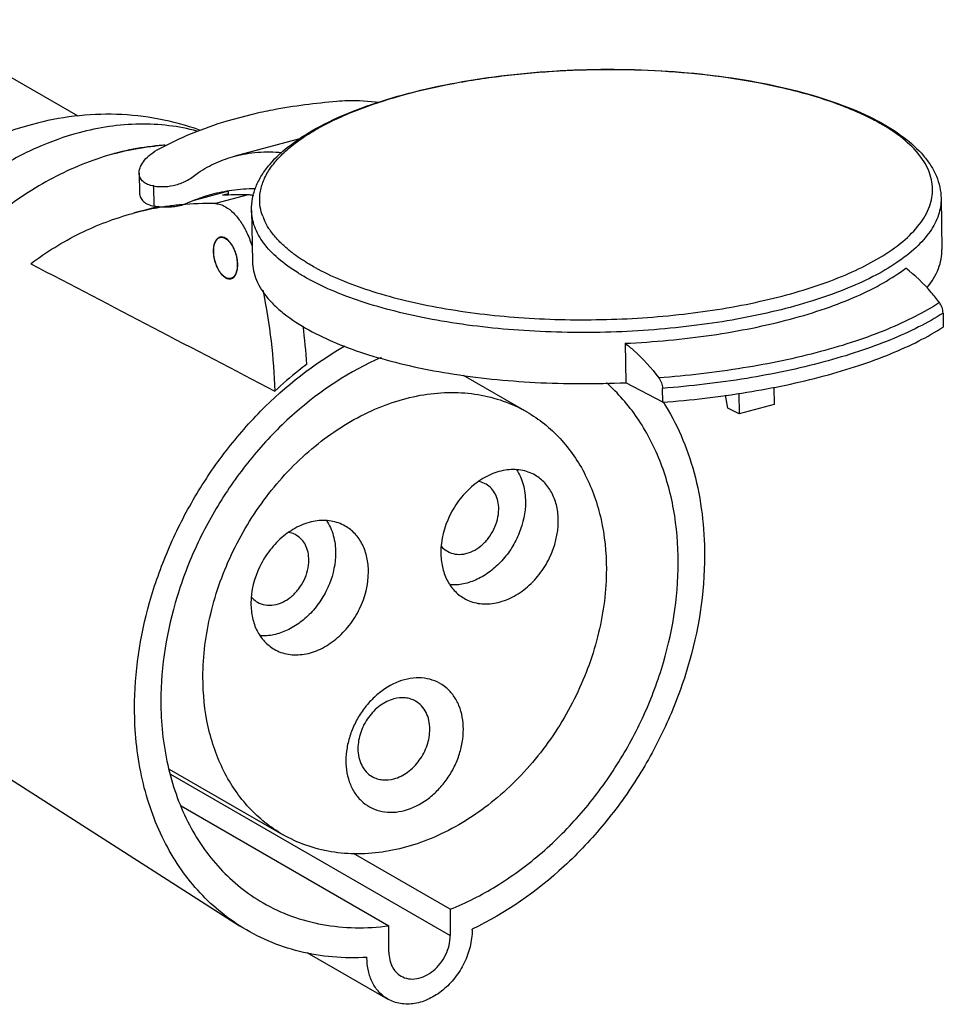
# Model space of a CAD drawing. Units: millimetres. Extents: x -126 to 36, y 151 to 265.
# Drawn here: x -51 to 36, y 151 to 244 of the extents above; entities that cross this region are included whole.
import ezdxf

# ---------------------------------------------------------------- set-up
doc = ezdxf.new("R2010")
doc.units = ezdxf.units.MM
doc.header["$LTSCALE"] = 30.734
doc.layers.get('0').update_dxf_attribs({"linetype": 'CONTINUOUS'})

msp = doc.modelspace()

# ---------------------------------------------------------------- linework, layer by layer
at = {"color": 7, "linetype": 'CONTINUOUS'}
for p, q in [((-60.931, 244.01), (-45.224, 234.938)), ((-31.15, 234.482), (-28.765, 235.121)), ((-24.204, 232.819), (-30.44, 231.147)), ((-39.46, 229.537), (-39.459, 229.602)), ((-39.459, 229.537), (-39.427, 227.68)), ((-38.046, 226.434), (-38.079, 228.335)), ((-31.032, 227.834), (-34.39, 226.934)), ((-29.17, 227.503), (-32.269, 226.673)), ((-31.029, 227.609), (-31.597, 227.456)), ((-31.027, 227.484), (-31.033, 227.841)), ((-34.39, 226.934), (-35.481, 226.51)), ((36.121, 227.178), (36.204, 222.356)), ((-37.639, 226.4), (-40.047, 225.755)), ((-28.869, 226.057), (-28.786, 221.234)), ((-31.707, 223.52), (-31.836, 223.485)), ((-30.672, 219.656), (-30.801, 219.622)), ((36.307, 216.352), (36.33, 215.037)), ((6.343, 213.508), (6.407, 209.795)), ((-8.91, 210.499), (-2.932, 207.047)), ((9.884, 207.948), (6.407, 209.795)), ((9.884, 207.948), (9.861, 209.263)), ((20.361, 209.373), (20.389, 207.752)), ((16.014, 207.409), (15.815, 208.609)), ((17.05, 208.795), (17.084, 206.866)), ((17.084, 206.866), (16.014, 207.409)), ((20.389, 207.752), (17.084, 206.866)), ((-57.938, 176.478), (-30.008, 158.615)), ((-36.616, 173.381), (-25.939, 167.214)), ((-36.518, 172.912), (-10.136, 157.674)), ((-35.496, 169.92), (-15.921, 158.613)), ((-10.136, 160.164), (-19.246, 165.426)), ((-10.136, 160.164), (-10.136, 157.674)), ((-15.921, 156.123), (-15.921, 158.613)), ((-23.644, 156.101), (-16.029, 151.703))]:
    msp.add_line(p, q, dxfattribs=at)
for centre, radius, start, end in [((19.732, 215.556), 21.506, 61.17738, 62.03036), ((-35.666, 209.633), 22.586, 95.72751, 95.93437), ((-35.681, 209.779), 22.44, 94.82371, 95.72822), ((-35.704, 210.052), 22.166, 93.36733, 94.82692), ((-35.705, 210.074), 22.144, 93.35563, 94.82492), ((-35.132, 206.743), 25.529, 105.00582, 105.32718), ((-29.029, 214.047), 13.958, 105.00368, 112.58491), ((-29.025, 214.031), 13.974, 96.98658, 105.00457), ((-29.85, 199.388), 28.122, 92.40031, 93.56244), ((-29.828, 198.68), 28.83, 88.69255, 92.38477), ((-33.017, 199.344), 27.332, 95.92808, 98.63317), ((-32.987, 199.066), 27.612, 95.21646, 95.93104), ((-32.934, 198.414), 28.267, 88.65223, 95.20263), ((-33.093, 199.806), 26.865, 100.53272, 105.00225), ((-33.058, 199.624), 27.05, 98.63586, 100.53319), ((-22.836, 227.301), 5.298, 199.96323, 204.87807), ((-31.7, 222.979), 0.549, 105.03851, 115.37402), ((-31.697, 222.965), 0.538, 98.78227, 105.00929), ((-18.825, 230.373), 10.382, 226.013, 226.81113), ((-12.518, 239.481), 21.492, 241.15285, 242.03055), ((-30.782, 220.621), 1.073, 239.29149, 239.98868), ((-30.94, 220.142), 0.538, 278.78227, 285.00929), ((-30.937, 220.128), 0.549, 285.03851, 295.37402), ((-30.945, 220.145), 0.569, 295.36985, 298.9871), ((-79.071, 207.931), 55.533, 3.72884, 7.44443), ((-14.182, 158.228), 6.113, 359.99965, 0.50395), ((-11.828, 155.569), 6.159, 179.49795, 179.99964)]:
    msp.add_arc(centre, radius, start, end, dxfattribs=at)
for points, knots in [([(-28.869, 226.057), (-28.876, 226.434), (-28.807, 227.197), (-28.469, 228.312), (-27.913, 229.383), (-26.87, 230.793), (-25.046, 232.423), (-22.28, 234.113), (-18.912, 235.606), (-15.008, 236.882), (-10.654, 237.918), (-5.95, 238.692), (-1.009, 239.184), (4.046, 239.383), (9.09, 239.283), (13.998, 238.888), (18.651, 238.206), (22.936, 237.254), (26.755, 236.053), (29.078, 235.037), (30.128, 234.479)], [0, 0, 0, 0, 0.017498, 0.035235, 0.053692, 0.073199, 0.116277, 0.166089, 0.223034, 0.286733, 0.356278, 0.430416, 0.507659, 0.586379, 0.664885, 0.741493, 0.814605, 0.882782, 0.944845, 1, 1, 1, 1]), ([(-17.903, 235.865), (-16.561, 236.345), (-13.702, 237.205), (-9.17, 238.18), (-4.298, 238.877), (0.783, 239.277), (5.939, 239.368), (11.033, 239.15), (15.929, 238.627), (19.093, 238.064), (20.613, 237.728)], [0, 0, 0, 0, 0.109714, 0.229366, 0.356436, 0.488088, 0.621306, 0.753014, 0.880191, 1, 1, 1, 1]), ([(20.613, 237.728), (22.322, 237.35), (24.777, 236.686), (27.82, 235.529), (29.183, 234.887), (29.818, 234.55)], [0, 0, 0, 0, 0.537735, 0.779054, 1, 1, 1, 1]), ([(-28.765, 235.121), (-28.135, 235.27), (-25.511, 235.826), (-22.844, 236.158), (-20.819, 236.335)], [0, 0, 0, 0, 0.241712, 1, 1, 1, 1]), ([(-27.999, 227.981), (-27.919, 228.359), (-27.653, 229.127), (-26.992, 230.22), (-26.067, 231.282), (-24.888, 232.307), (-23.466, 233.289), (-21.164, 234.584), (-19.251, 235.382), (-17.903, 235.865)], [0, 0, 0, 0, 0.087111, 0.181867, 0.286928, 0.403942, 0.533755, 0.676604, 1, 1, 1, 1]), ([(-20.819, 236.335), (-20.493, 236.364), (-19.155, 236.433), (-17.813, 236.343), (-16.808, 236.23)], [0, 0, 0, 0, 0.244526, 1, 1, 1, 1]), ([(-33.755, 233.61), (-35.008, 234.056), (-37.592, 234.752), (-41.581, 235.181), (-45.595, 235.001), (-48.229, 234.49), (-49.521, 234.144)], [0, 0, 0, 0, 0.249443, 0.499105, 0.749195, 1, 1, 1, 1]), ([(-49.522, 234.144), (-51.306, 233.666), (-54.803, 232.353), (-59.613, 229.457), (-63.887, 225.752), (-66.302, 222.835), (-67.388, 221.286)], [0, 0, 0, 0, 0.247021, 0.496024, 0.74716, 1, 1, 1, 1]), ([(-33.997, 233.508), (-34.868, 233.741), (-36.667, 234.086), (-40.415, 234.277), (-43.265, 233.85), (-45.12, 233.352)], [0, 0, 0, 0, 0.2408, 0.48704, 1, 1, 1, 1]), ([(-37.568, 231.845), (-36.582, 232.371), (-34.483, 233.361), (-32.297, 234.136), (-31.15, 234.482)], [0, 0, 0, 0, 0.48269, 1, 1, 1, 1]), ([(30.36, 221.593), (31.115, 222.046), (32.465, 222.972), (34.087, 224.578), (34.956, 226.049), (35.278, 227.225), (35.345, 228.086), (35.243, 228.944), (34.873, 230.108), (33.945, 231.546), (32.26, 233.094), (30.873, 233.972), (30.1, 234.397)], [0, 0, 0, 0, 0.154737, 0.286318, 0.398452, 0.44972, 0.499457, 0.549219, 0.600559, 0.71295, 0.84487, 1, 1, 1, 1]), ([(30.128, 234.479), (30.989, 234.022), (32.552, 233.063), (34.214, 231.568), (35.176, 230.27), (35.7, 229.278), (36.032, 228.243), (36.115, 227.532), (36.121, 227.178)], [0, 0, 0, 0, 0.295783, 0.553999, 0.671995, 0.784323, 0.892773, 1, 1, 1, 1]), ([(-45.12, 233.352), (-46.478, 232.988), (-49.192, 232.015), (-53.071, 229.935), (-56.755, 227.254), (-61.322, 222.936), (-66.047, 216.457), (-69.146, 209.069), (-70.465, 202.943), (-70.956, 197.048), (-70.261, 191.3), (-68.277, 186.186), (-66.25, 182.868), (-63.701, 180.082), (-61.685, 178.621), (-60.625, 178.009)], [0, 0, 0, 0, 0.060266, 0.123062, 0.18814, 0.255079, 0.39194, 0.528567, 0.595225, 0.659934, 0.781766, 0.839058, 0.894122, 0.947511, 1, 1, 1, 1]), ([(-37.569, 232.139), (-39.447, 231.981), (-43.285, 231.16), (-48.769, 228.655), (-53.913, 224.969), (-58.487, 220.274), (-61.655, 215.701), (-63.729, 211.745), (-65.454, 207.671), (-66.934, 202.442), (-67.362, 198.141), (-67.362, 196.034)], [0, 0, 0, 0, 0.111261, 0.229342, 0.353726, 0.482881, 0.614594, 0.680671, 0.746424, 0.875591, 1, 1, 1, 1]), ([(-41.742, 231.401), (-41.431, 231.485), (-40.199, 231.79), (-38.944, 232.001), (-38.002, 232.098)], [0, 0, 0, 0, 0.253748, 1, 1, 1, 1]), ([(-39.459, 229.602), (-39.452, 229.797), (-39.335, 230.22), (-38.948, 230.812), (-38.346, 231.38), (-37.846, 231.697), (-37.568, 231.845)], [0, 0, 0, 0, 0.191835, 0.420174, 0.689566, 1, 1, 1, 1]), ([(-33.869, 229.622), (-33.333, 229.964), (-32.226, 230.564), (-31.038, 230.987), (-30.44, 231.147)], [0, 0, 0, 0, 0.50647, 1, 1, 1, 1]), ([(-30.44, 231.147), (-29.733, 231.337), (-28.256, 231.586), (-26.761, 231.561), (-26.009, 231.487)], [0, 0, 0, 0, 0.49209, 1, 1, 1, 1]), ([(-38.079, 228.335), (-38.277, 228.365), (-38.639, 228.451), (-39.099, 228.711), (-39.392, 229.089), (-39.457, 229.389), (-39.459, 229.537)], [0, 0, 0, 0, 0.301145, 0.554417, 0.778125, 1, 1, 1, 1]), ([(-35.999, 228.442), (-35.613, 228.546), (-34.847, 228.859), (-34.18, 229.344), (-33.869, 229.622)], [0, 0, 0, 0, 0.489538, 1, 1, 1, 1]), ([(-38.079, 228.335), (-37.728, 228.284), (-37.026, 228.245), (-36.331, 228.353), (-35.999, 228.442)], [0, 0, 0, 0, 0.507808, 1, 1, 1, 1]), ([(-39.427, 227.68), (-39.424, 227.533), (-39.359, 227.231), (-39.067, 226.847), (-38.609, 226.573), (-38.245, 226.472), (-38.046, 226.434)], [0, 0, 0, 0, 0.219685, 0.443627, 0.698141, 1, 1, 1, 1]), ([(-28.529, 228.056), (-28.898, 228.076), (-29.635, 228.045), (-30.362, 227.946), (-30.724, 227.902)], [0, 0, 0, 0, 0.50273, 1, 1, 1, 1]), ([(-28.638, 227.404), (-28.683, 227.419), (-28.856, 227.472), (-29.037, 227.5), (-29.17, 227.503)], [0, 0, 0, 0, 0.260351, 1, 1, 1, 1]), ([(-28.095, 227.188), (-28.093, 227.254), (-28.079, 227.52), (-28.04, 227.785), (-27.999, 227.981)], [0, 0, 0, 0, 0.248352, 1, 1, 1, 1]), ([(-35.481, 226.51), (-35.889, 226.401), (-36.75, 226.278), (-37.615, 226.353), (-38.046, 226.434)], [0, 0, 0, 0, 0.490463, 1, 1, 1, 1]), ([(-32.269, 226.673), (-32.111, 226.669), (-31.777, 226.609), (-31.471, 226.468), (-31.318, 226.38)], [0, 0, 0, 0, 0.474274, 1, 1, 1, 1]), ([(-27.816, 225.492), (-27.915, 225.766), (-28.065, 226.325), (-28.104, 226.903), (-28.095, 227.188)], [0, 0, 0, 0, 0.505967, 1, 1, 1, 1]), ([(36.121, 227.178), (36.126, 226.916), (36.088, 226.383), (35.82, 225.3), (35.098, 223.939), (33.732, 222.429), (32.583, 221.544), (31.941, 221.11)], [0, 0, 0, 0, 0.102649, 0.207933, 0.435084, 0.69654, 1, 1, 1, 1]), ([(-49.676, 221.009), (-48.218, 222.102), (-45.146, 224.014), (-41.759, 225.296), (-40.047, 225.755)], [0, 0, 0, 0, 0.50687, 1, 1, 1, 1]), ([(-31.318, 226.38), (-31.044, 226.221), (-30.506, 225.779), (-29.822, 224.91), (-29.23, 223.835), (-28.926, 223.035), (-28.797, 222.615)], [0, 0, 0, 0, 0.205805, 0.446165, 0.714511, 1, 1, 1, 1]), ([(-24.485, 220.138), (-25.142, 220.55), (-26.319, 221.394), (-27.735, 222.856), (-28.503, 224.19), (-28.808, 225.263), (-28.865, 225.795), (-28.869, 226.057)], [0, 0, 0, 0, 0.303486, 0.564903, 0.792056, 0.897346, 1, 1, 1, 1]), ([(-27.072, 224.095), (-27.128, 224.174), (-27.34, 224.487), (-27.525, 224.818), (-27.643, 225.072)], [0, 0, 0, 0, 0.258249, 1, 1, 1, 1]), ([(-26.036, 222.903), (-26.135, 222.999), (-26.507, 223.372), (-26.847, 223.777), (-27.072, 224.095)], [0, 0, 0, 0, 0.261795, 1, 1, 1, 1]), ([(-31.936, 223.475), (-32.045, 223.424), (-32.19, 223.283), (-32.317, 223.044), (-32.424, 222.728), (-32.477, 222.26), (-32.429, 221.657), (-32.277, 221.044), (-32.034, 220.479), (-31.725, 220.016), (-31.465, 219.779), (-31.33, 219.698)], [0, 0, 0, 0, 0.084497, 0.134231, 0.18974, 0.317023, 0.460885, 0.611561, 0.757951, 0.889762, 1, 1, 1, 1]), ([(-31.318, 219.715), (-31.385, 219.753), (-31.516, 219.849), (-31.696, 220.031), (-31.866, 220.254), (-32.077, 220.606), (-32.284, 221.105), (-32.429, 221.735), (-32.457, 222.261), (-32.414, 222.648), (-32.352, 222.9), (-32.262, 223.117), (-32.146, 223.292), (-32.004, 223.42), (-31.892, 223.47), (-31.836, 223.485)], [0, 0, 0, 0, 0.052786, 0.11171, 0.176367, 0.245944, 0.394828, 0.547174, 0.690858, 0.756212, 0.815901, 0.869487, 0.917166, 0.959986, 1, 1, 1, 1]), ([(-31.779, 223.497), (-31.706, 223.509), (-31.545, 223.5), (-31.399, 223.438), (-31.326, 223.397)], [0, 0, 0, 0, 0.47069, 1, 1, 1, 1]), ([(-31.318, 223.415), (-31.351, 223.434), (-31.472, 223.496), (-31.609, 223.53), (-31.708, 223.528)], [0, 0, 0, 0, 0.271985, 1, 1, 1, 1]), ([(-30.669, 219.648), (-30.436, 219.778), (-30.262, 220.152), (-30.19, 220.59), (-30.168, 220.979), (-30.215, 221.491), (-30.372, 222.098), (-30.617, 222.654), (-30.926, 223.107), (-31.185, 223.338), (-31.318, 223.415)], [0, 0, 0, 0, 0.189126, 0.251235, 0.318279, 0.463009, 0.61376, 0.759621, 0.890592, 1, 1, 1, 1]), ([(-31.318, 223.392), (-31.256, 223.356), (-31.133, 223.267), (-30.962, 223.1), (-30.8, 222.895), (-30.596, 222.571), (-30.433, 222.204), (-30.312, 221.813), (-30.244, 221.509), (-30.203, 221.207), (-30.188, 220.913), (-30.2, 220.634), (-30.24, 220.377), (-30.305, 220.149), (-30.396, 219.953), (-30.51, 219.796), (-30.604, 219.716), (-30.653, 219.686)], [0, 0, 0, 0, 0.051452, 0.108572, 0.171036, 0.238196, 0.382406, 0.457161, 0.531873, 0.605205, 0.675884, 0.742766, 0.804906, 0.861649, 0.912747, 0.958515, 1, 1, 1, 1]), ([(-24.87, 221.919), (-24.965, 221.991), (-25.331, 222.27), (-25.682, 222.57), (-25.931, 222.803)], [0, 0, 0, 0, 0.259084, 1, 1, 1, 1]), ([(-22.887, 220.656), (-23.067, 220.755), (-23.748, 221.144), (-24.406, 221.574), (-24.87, 221.919)], [0, 0, 0, 0, 0.262604, 1, 1, 1, 1]), ([(34.814, 218.761), (35.247, 219.299), (35.79, 220.17), (36.157, 221.433), (36.21, 222.052), (36.204, 222.356)], [0, 0, 0, 0, 0.528279, 0.76809, 1, 1, 1, 1]), ([(-28.786, 221.234), (-28.781, 220.935), (-28.709, 220.327), (-28.311, 219.097), (-27.539, 217.932), (-26.506, 216.869), (-25.156, 215.754), (-23.985, 215.039), (-23.15, 214.595)], [0, 0, 0, 0, 0.098502, 0.200266, 0.423945, 0.550513, 0.688383, 1, 1, 1, 1]), ([(31.941, 221.11), (31.222, 220.625), (29.62, 219.7), (26.952, 218.506), (23.913, 217.44), (19.297, 216.174), (12.962, 215.053), (4.989, 214.44), (-3.07, 214.567), (-9.591, 215.296), (-14.44, 216.268), (-17.701, 217.142), (-20.622, 218.165), (-22.412, 218.981), (-23.234, 219.418)], [0, 0, 0, 0, 0.045746, 0.097153, 0.15385, 0.215262, 0.349186, 0.492058, 0.636067, 0.773293, 0.837073, 0.89653, 0.951006, 1, 1, 1, 1]), ([(-22.597, 220.499), (-21.819, 220.086), (-20.124, 219.31), (-17.363, 218.332), (-14.286, 217.491), (-9.709, 216.547), (-3.545, 215.815), (4.1, 215.628), (11.717, 216.128), (17.815, 217.114), (22.31, 218.246), (25.312, 219.212), (27.986, 220.302), (29.616, 221.147), (30.36, 221.593)], [0, 0, 0, 0, 0.048529, 0.102364, 0.161038, 0.223943, 0.359377, 0.501956, 0.644257, 0.778884, 0.841208, 0.899204, 0.952278, 1, 1, 1, 1]), ([(-23.234, 219.418), (-23.343, 219.476), (-23.766, 219.705), (-24.182, 219.948), (-24.485, 220.138)], [0, 0, 0, 0, 0.256847, 1, 1, 1, 1]), ([(6.343, 213.508), (9.07, 213.633), (13.092, 214.004), (18.278, 214.901), (21.865, 215.735), (25.153, 216.727), (28.091, 217.861), (30.63, 219.119), (32.128, 220.089), (32.789, 220.597)], [0, 0, 0, 0, 0.295479, 0.436127, 0.56945, 0.693738, 0.807554, 0.909837, 1, 1, 1, 1]), ([(35.967, 217.342), (35.721, 217.666), (34.769, 218.849), (33.671, 219.92), (32.789, 220.597)], [0, 0, 0, 0, 0.267749, 1, 1, 1, 1]), ([(-30.858, 219.61), (-30.932, 219.598), (-31.096, 219.608), (-31.245, 219.672), (-31.318, 219.715)], [0, 0, 0, 0, 0.469986, 1, 1, 1, 1]), ([(-31.318, 219.692), (-31.235, 219.644), (-31.064, 219.572), (-30.876, 219.576), (-30.794, 219.598)], [0, 0, 0, 0, 0.531287, 1, 1, 1, 1]), ([(-30.653, 219.686), (-30.665, 219.679), (-30.712, 219.652), (-30.762, 219.632), (-30.801, 219.622)], [0, 0, 0, 0, 0.253769, 1, 1, 1, 1]), ([(-27.807, 218.501), (-27.483, 216.913), (-26.971, 213.757), (-26.721, 210.57), (-26.671, 208.999)], [0, 0, 0, 0, 0.507654, 1, 1, 1, 1]), ([(35.967, 217.342), (35.229, 216.865), (33.615, 215.95), (30.96, 214.744), (27.978, 213.648), (23.484, 212.314), (17.309, 211.036), (12.183, 210.449), (9.521, 210.253)], [0, 0, 0, 0, 0.095482, 0.201127, 0.316356, 0.440333, 0.710014, 1, 1, 1, 1]), ([(36.307, 216.352), (36.304, 216.533), (36.233, 216.885), (36.071, 217.205), (35.967, 217.342)], [0, 0, 0, 0, 0.512873, 1, 1, 1, 1]), ([(36.307, 216.352), (35.563, 215.877), (33.938, 214.967), (31.274, 213.766), (28.287, 212.674), (23.797, 211.342), (17.633, 210.061), (12.518, 209.465), (9.861, 209.263)], [0, 0, 0, 0, 0.095951, 0.20189, 0.317246, 0.4412, 0.710521, 1, 1, 1, 1]), ([(-23.15, 214.595), (-22.294, 214.14), (-20.422, 213.293), (-17.362, 212.239), (-13.94, 211.346), (-8.849, 210.372), (-2.024, 209.68), (3.561, 209.665), (6.407, 209.795)], [0, 0, 0, 0, 0.096163, 0.20345, 0.320789, 0.446747, 0.717418, 1, 1, 1, 1]), ([(9.884, 207.948), (12.541, 208.15), (17.656, 208.746), (23.82, 210.027), (28.31, 211.359), (31.297, 212.452), (33.961, 213.653), (35.585, 214.563), (36.33, 215.037)], [0, 0, 0, 0, 0.289479, 0.5588, 0.682754, 0.79811, 0.904049, 1, 1, 1, 1]), ([(6.343, 213.508), (6.623, 213.293), (7.793, 212.322), (8.816, 211.181), (9.521, 210.253)], [0, 0, 0, 0, 0.232793, 1, 1, 1, 1]), ([(-39.888, 179.117), (-39.888, 182.47), (-39.116, 187.592), (-36.827, 194.07), (-34.463, 198.796), (-31.533, 203.194), (-27.048, 208.391), (-22.986, 211.599), (-20.077, 213.259)], [0, 0, 0, 0, 0.244448, 0.371608, 0.50017, 0.62871, 0.7558, 1, 1, 1, 1]), ([(-16.646, 212.168), (-19.615, 210.876), (-23.827, 208.089), (-28.507, 203.304), (-31.606, 199.119), (-34.124, 194.536), (-36.573, 188.184), (-37.408, 183.104), (-37.408, 179.782)], [0, 0, 0, 0, 0.240264, 0.36689, 0.495769, 0.625237, 0.753582, 1, 1, 1, 1]), ([(-23.655, 211.543), (-23.914, 211.346), (-24.95, 210.536), (-25.945, 209.672), (-26.671, 208.999)], [0, 0, 0, 0, 0.247135, 1, 1, 1, 1]), ([(11.352, 192.853), (11.352, 194.533), (11.078, 197.817), (9.783, 202.462), (7.65, 206.539), (5.681, 208.809), (4.598, 209.779)], [0, 0, 0, 0, 0.269042, 0.524422, 0.767073, 1, 1, 1, 1]), ([(9.521, 210.253), (9.625, 210.116), (9.787, 209.796), (9.858, 209.444), (9.861, 209.263)], [0, 0, 0, 0, 0.487139, 1, 1, 1, 1]), ([(-33.444, 182.035), (-33.444, 184.046), (-32.918, 188.165), (-31.14, 193.064), (-29.096, 196.765), (-26.687, 200.214), (-23.11, 203.921), (-18.881, 206.667), (-15.326, 208.081), (-12.681, 208.723), (-10.065, 208.95), (-7.529, 208.754), (-5.123, 208.138), (-3.633, 207.452), (-2.932, 207.047)], [0, 0, 0, 0, 0.130054, 0.265668, 0.334413, 0.402981, 0.53723, 0.664852, 0.725548, 0.783962, 0.840216, 0.894621, 0.94767, 1, 1, 1, 1]), ([(9.926, 207.985), (10.571, 206.978), (11.714, 204.813), (13.372, 200.025), (13.831, 196.135), (13.831, 193.517)], [0, 0, 0, 0, 0.236648, 0.482003, 1, 1, 1, 1]), ([(-2.932, 207.047), (-2.351, 206.711), (-1.233, 205.947), (0.262, 204.552), (1.561, 202.926), (3.027, 200.447), (4.267, 196.858), (4.573, 193.798), (4.573, 192.226)], [0, 0, 0, 0, 0.115815, 0.232733, 0.351771, 0.473782, 0.728567, 1, 1, 1, 1]), ([(-2.138, 201.076), (-2.342, 201.194), (-2.776, 201.394), (-3.722, 201.636), (-5.018, 201.619), (-6.564, 201.109), (-8.016, 200.166), (-9.274, 198.861), (-10.555, 196.807), (-11.026, 194.979), (-11.026, 193.79)], [0, 0, 0, 0, 0.052462, 0.105646, 0.216215, 0.335329, 0.463271, 0.597858, 0.735325, 1, 1, 1, 1]), ([(-3.905, 201.608), (-3.618, 201.181), (-3.178, 200.181), (-3.049, 199.103), (-3.049, 198.547)], [0, 0, 0, 0, 0.480666, 1, 1, 1, 1]), ([(-6.76, 200.223), (-6.814, 200.254), (-7.035, 200.37), (-7.277, 200.445), (-7.462, 200.478)], [0, 0, 0, 0, 0.248459, 1, 1, 1, 1]), ([(0.048, 196.759), (0.048, 197.217), (-0.041, 198.108), (-0.468, 199.344), (-1.167, 200.371), (-1.799, 200.88), (-2.138, 201.076)], [0, 0, 0, 0, 0.271775, 0.52687, 0.767635, 1, 1, 1, 1]), ([(-5.569, 197.871), (-5.569, 198.121), (-5.618, 198.607), (-5.85, 199.28), (-6.231, 199.84), (-6.575, 200.117), (-6.76, 200.223)], [0, 0, 0, 0, 0.271757, 0.526881, 0.767636, 1, 1, 1, 1]), ([(-10.411, 193.902), (-10.188, 193.773), (-9.677, 193.594), (-8.843, 193.607), (-8, 193.884), (-7.209, 194.398), (-6.524, 195.109), (-5.826, 196.228), (-5.569, 197.223), (-5.569, 197.871)], [0, 0, 0, 0, 0.105261, 0.215876, 0.33504, 0.463036, 0.597678, 0.73521, 1, 1, 1, 1]), ([(-3.049, 198.547), (-3.049, 197.556), (-3.376, 196.035), (-4.299, 194.228), (-5.227, 192.998), (-6.332, 191.981), (-7.56, 191.229), (-8.847, 190.784), (-9.729, 190.71), (-10.151, 190.735)], [0, 0, 0, 0, 0.25585, 0.389237, 0.522015, 0.651296, 0.774721, 0.890935, 1, 1, 1, 1]), ([(-20.031, 196.28), (-20.235, 196.398), (-20.669, 196.598), (-21.615, 196.84), (-22.911, 196.822), (-24.457, 196.312), (-25.909, 195.37), (-27.167, 194.064), (-28.448, 192.01), (-28.919, 190.183), (-28.919, 188.994)], [0, 0, 0, 0, 0.052462, 0.105646, 0.216215, 0.335329, 0.463271, 0.597858, 0.735325, 1, 1, 1, 1]), ([(-21.798, 196.812), (-21.512, 196.384), (-21.071, 195.385), (-20.942, 194.307), (-20.942, 193.751)], [0, 0, 0, 0, 0.480666, 1, 1, 1, 1]), ([(-8.84, 189.473), (-8.636, 189.355), (-8.202, 189.155), (-7.257, 188.912), (-5.96, 188.93), (-4.415, 189.44), (-2.963, 190.383), (-1.704, 191.688), (-0.423, 193.742), (0.048, 195.569), (0.048, 196.759)], [0, 0, 0, 0, 0.052462, 0.105646, 0.216215, 0.335329, 0.463271, 0.597858, 0.735325, 1, 1, 1, 1]), ([(-17.845, 191.962), (-17.845, 192.42), (-17.934, 193.312), (-18.361, 194.547), (-19.06, 195.575), (-19.692, 196.084), (-20.031, 196.28)], [0, 0, 0, 0, 0.271775, 0.52687, 0.767635, 1, 1, 1, 1]), ([(-24.653, 195.427), (-24.707, 195.458), (-24.929, 195.573), (-25.171, 195.649), (-25.355, 195.682)], [0, 0, 0, 0, 0.248459, 1, 1, 1, 1]), ([(-23.462, 193.075), (-23.462, 193.325), (-23.511, 193.81), (-23.743, 194.483), (-24.124, 195.043), (-24.469, 195.32), (-24.653, 195.427)], [0, 0, 0, 0, 0.271757, 0.526881, 0.767636, 1, 1, 1, 1]), ([(-10.985, 194.385), (-10.944, 194.337), (-10.775, 194.151), (-10.573, 193.996), (-10.411, 193.902)], [0, 0, 0, 0, 0.253288, 1, 1, 1, 1]), ([(-28.304, 189.106), (-28.081, 188.977), (-27.57, 188.798), (-26.736, 188.811), (-25.893, 189.088), (-25.103, 189.602), (-24.417, 190.313), (-23.719, 191.432), (-23.462, 192.427), (-23.462, 193.075)], [0, 0, 0, 0, 0.105261, 0.215876, 0.33504, 0.463036, 0.597678, 0.73521, 1, 1, 1, 1]), ([(-20.942, 193.751), (-20.942, 192.759), (-21.269, 191.238), (-22.192, 189.432), (-23.12, 188.202), (-24.225, 187.184), (-25.453, 186.433), (-26.74, 185.988), (-27.622, 185.913), (-28.044, 185.939)], [0, 0, 0, 0, 0.25585, 0.389237, 0.522015, 0.651296, 0.774721, 0.890935, 1, 1, 1, 1]), ([(-11.026, 193.79), (-11.026, 193.332), (-10.937, 192.44), (-10.511, 191.205), (-9.812, 190.177), (-9.179, 189.668), (-8.84, 189.473)], [0, 0, 0, 0, 0.271775, 0.52687, 0.767635, 1, 1, 1, 1]), ([(13.831, 193.517), (13.831, 189.955), (12.959, 184.507), (10.394, 177.671), (7.751, 172.721), (4.492, 168.172), (-0.452, 162.914), (-4.909, 159.789), (-8.07, 158.282)], [0, 0, 0, 0, 0.245759, 0.373716, 0.502893, 0.631669, 0.758456, 1, 1, 1, 1]), ([(4.573, 192.226), (4.573, 190.214), (4.046, 186.095), (2.268, 181.196), (0.225, 177.495), (-2.184, 174.047), (-5.761, 170.339), (-9.991, 167.593), (-13.546, 166.179), (-16.191, 165.537), (-18.806, 165.31), (-21.343, 165.506), (-23.749, 166.122), (-25.238, 166.809), (-25.939, 167.214)], [0, 0, 0, 0, 0.130054, 0.265668, 0.334413, 0.402981, 0.53723, 0.664852, 0.725548, 0.783962, 0.840216, 0.894621, 0.94767, 1, 1, 1, 1]), ([(-10.136, 160.164), (-8.638, 160.764), (-5.684, 162.27), (-1.605, 165.253), (2.101, 168.917), (5.313, 173.142), (7.932, 177.797), (10.48, 184.268), (11.352, 189.459), (11.352, 192.853)], [0, 0, 0, 0, 0.117369, 0.239788, 0.366175, 0.495034, 0.624643, 0.753213, 1, 1, 1, 1]), ([(-26.733, 184.676), (-26.529, 184.558), (-26.095, 184.358), (-25.15, 184.116), (-23.853, 184.134), (-22.308, 184.643), (-20.856, 185.586), (-19.597, 186.891), (-18.316, 188.946), (-17.845, 190.773), (-17.845, 191.962)], [0, 0, 0, 0, 0.052462, 0.105646, 0.216215, 0.335329, 0.463271, 0.597858, 0.735325, 1, 1, 1, 1]), ([(-28.878, 189.589), (-28.837, 189.54), (-28.668, 189.355), (-28.466, 189.199), (-28.304, 189.106)], [0, 0, 0, 0, 0.253288, 1, 1, 1, 1]), ([(-28.919, 188.994), (-28.919, 188.536), (-28.83, 187.644), (-28.404, 186.409), (-27.705, 185.381), (-27.072, 184.872), (-26.733, 184.676)], [0, 0, 0, 0, 0.271775, 0.52687, 0.767635, 1, 1, 1, 1]), ([(-25.939, 167.214), (-26.52, 167.549), (-27.638, 168.314), (-29.134, 169.708), (-30.432, 171.334), (-31.899, 173.813), (-33.139, 177.402), (-33.444, 180.463), (-33.444, 182.035)], [0, 0, 0, 0, 0.115815, 0.232733, 0.351771, 0.473782, 0.728567, 1, 1, 1, 1]), ([(-8.899, 177.123), (-8.899, 177.884), (-9.089, 179.021), (-9.789, 180.307), (-10.487, 181.073), (-11.343, 181.626), (-12.32, 181.941), (-13.375, 182.009), (-14.084, 181.893), (-14.436, 181.798)], [0, 0, 0, 0, 0.268616, 0.393253, 0.512926, 0.630378, 0.748845, 0.871334, 1, 1, 1, 1]), ([(-14.436, 181.798), (-15.195, 181.595), (-16.302, 181.029), (-17.543, 179.951), (-18.381, 178.96), (-19.067, 177.843), (-19.58, 176.644), (-19.897, 175.405), (-19.973, 174.566), (-19.973, 174.154)], [0, 0, 0, 0, 0.234607, 0.360338, 0.489468, 0.620048, 0.749971, 0.877202, 1, 1, 1, 1]), ([(-13.399, 179.774), (-13.545, 179.859), (-13.86, 179.998), (-14.552, 180.142), (-15.099, 180.087), (-15.449, 179.993)], [0, 0, 0, 0, 0.240328, 0.485096, 1, 1, 1, 1]), ([(-30.008, 158.615), (-30.779, 159.108), (-32.257, 160.214), (-34.228, 162.189), (-35.936, 164.46), (-37.862, 167.891), (-39.487, 172.804), (-39.888, 176.976), (-39.888, 179.117)], [0, 0, 0, 0, 0.115665, 0.232657, 0.351881, 0.474093, 0.729045, 1, 1, 1, 1]), ([(-37.408, 179.782), (-37.408, 177.765), (-37.017, 173.84), (-35.426, 169.237), (-33.546, 166.057), (-31.88, 163.972), (-29.962, 162.183), (-28.528, 161.202), (-27.783, 160.772)], [0, 0, 0, 0, 0.271432, 0.526217, 0.648229, 0.767266, 0.884185, 1, 1, 1, 1]), ([(-15.449, 179.993), (-15.914, 179.869), (-16.83, 179.4), (-17.728, 178.475), (-18.284, 177.573), (-18.695, 176.61), (-18.838, 175.827), (-18.838, 175.316)], [0, 0, 0, 0, 0.23499, 0.489475, 0.620267, 0.75039, 1, 1, 1, 1]), ([(-12.061, 177.132), (-12.061, 177.412), (-12.115, 177.958), (-12.376, 178.714), (-12.804, 179.343), (-13.191, 179.654), (-13.399, 179.774)], [0, 0, 0, 0, 0.271767, 0.526868, 0.767631, 1, 1, 1, 1]), ([(-15.449, 172.455), (-14.984, 172.579), (-14.068, 173.047), (-13.17, 173.973), (-12.615, 174.875), (-12.203, 175.838), (-12.061, 176.621), (-12.061, 177.132)], [0, 0, 0, 0, 0.23499, 0.489475, 0.620267, 0.75039, 1, 1, 1, 1]), ([(-14.436, 169.479), (-13.676, 169.683), (-12.569, 170.248), (-11.328, 171.326), (-10.491, 172.318), (-9.804, 173.434), (-9.292, 174.634), (-8.974, 175.872), (-8.899, 176.711), (-8.899, 177.123)], [0, 0, 0, 0, 0.234607, 0.360338, 0.489468, 0.620048, 0.749971, 0.877202, 1, 1, 1, 1]), ([(-18.838, 175.316), (-18.838, 175.035), (-18.783, 174.49), (-18.522, 173.734), (-18.094, 173.105), (-17.707, 172.793), (-17.5, 172.674)], [0, 0, 0, 0, 0.271767, 0.526868, 0.767631, 1, 1, 1, 1]), ([(-19.973, 174.154), (-19.973, 173.393), (-19.783, 172.256), (-19.082, 170.97), (-18.384, 170.204), (-17.528, 169.652), (-16.551, 169.336), (-15.496, 169.268), (-14.788, 169.385), (-14.436, 169.479)], [0, 0, 0, 0, 0.268616, 0.393253, 0.512926, 0.630378, 0.748845, 0.871334, 1, 1, 1, 1]), ([(-17.5, 172.674), (-17.353, 172.589), (-17.039, 172.45), (-16.346, 172.306), (-15.799, 172.361), (-15.449, 172.455)], [0, 0, 0, 0, 0.240328, 0.485096, 1, 1, 1, 1]), ([(-27.783, 160.772), (-26.923, 160.276), (-25.101, 159.427), (-22.164, 158.638), (-19.069, 158.341), (-16.973, 158.471), (-15.921, 158.613)], [0, 0, 0, 0, 0.242815, 0.488683, 0.740367, 1, 1, 1, 1]), ([(-17.987, 155.623), (-19.066, 155.559), (-21.21, 155.584), (-24.349, 156.102), (-27.314, 157.094), (-29.144, 158.063), (-30.008, 158.615)], [0, 0, 0, 0, 0.25781, 0.508918, 0.755451, 1, 1, 1, 1]), ([(-8.07, 158.228), (-8.07, 157.163), (-8.491, 155.526), (-9.639, 153.687), (-10.766, 152.518), (-12.066, 151.674), (-13.45, 151.217), (-14.611, 151.201), (-15.458, 151.418), (-15.846, 151.597), (-16.029, 151.703)], [0, 0, 0, 0, 0.264671, 0.402136, 0.536724, 0.664669, 0.783786, 0.894355, 0.947538, 1, 1, 1, 1]), ([(-14.779, 153.868), (-14.565, 153.744), (-14.074, 153.572), (-13.275, 153.585), (-12.467, 153.851), (-11.708, 154.343), (-11.051, 155.025), (-10.382, 156.098), (-10.136, 157.053), (-10.136, 157.674)], [0, 0, 0, 0, 0.10526, 0.215875, 0.335038, 0.463035, 0.597676, 0.735208, 1, 1, 1, 1]), ([(-15.921, 156.123), (-15.921, 155.884), (-15.874, 155.418), (-15.651, 154.773), (-15.286, 154.236), (-14.956, 153.97), (-14.779, 153.868)], [0, 0, 0, 0, 0.271759, 0.526884, 0.767638, 1, 1, 1, 1]), ([(-16.029, 151.703), (-16.333, 151.878), (-16.899, 152.334), (-17.525, 153.254), (-17.907, 154.361), (-17.987, 155.159), (-17.987, 155.569)], [0, 0, 0, 0, 0.232361, 0.473126, 0.728223, 1, 1, 1, 1])]:
    msp.add_open_spline(points, degree=3, knots=knots, dxfattribs=at)
for points in [[(-31.708, 223.528), (-31.753, 223.527), (-31.799, 223.521), (-31.843, 223.509)], [(-49.676, 221.009), (-42.007, 217.008), (-34.338, 213.004), (-26.671, 208.999)]]:
    msp.add_open_spline(points, degree=3, dxfattribs=at)

doc.saveas('drawing.dxf')
